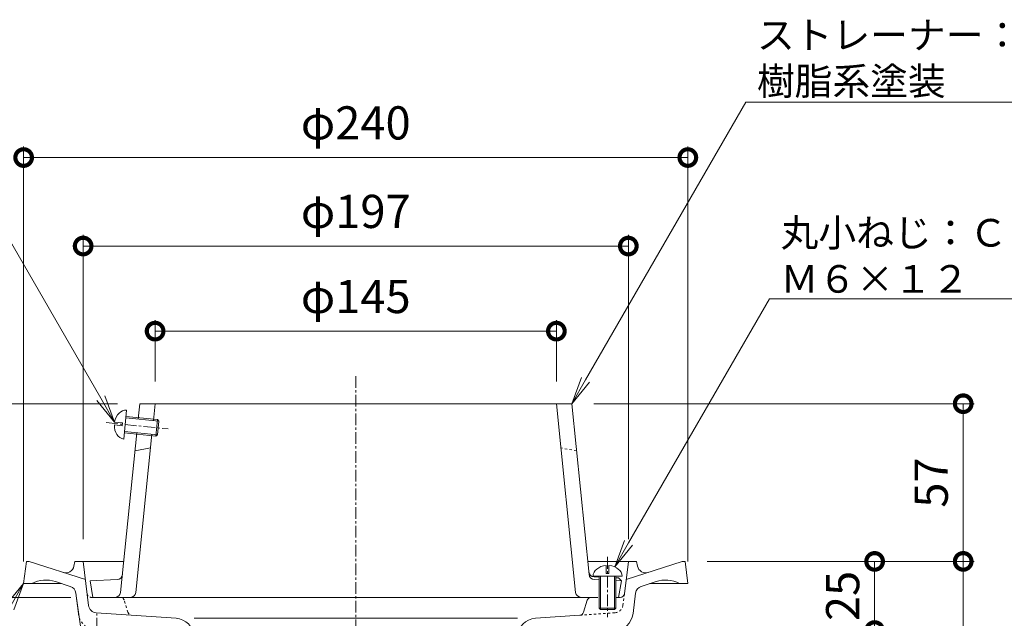
# Model space of a CAD drawing. Units: millimetres. Extents: x -301 to 506, y 18 to 821.
# Drawn here: x -121 to 234, y 343 to 560 of the extents above; entities that cross this region are included whole.
import ezdxf
from ezdxf import colors
from ezdxf.entities.mleader import LeaderData, LeaderLine
from ezdxf.math import Vec2, Vec3

# ---------------------------------------------------------------- set-up
doc = ezdxf.new("R2010")
doc.units = ezdxf.units.MM
doc.linetypes.add('中心線（短）', pattern=[6.773333, 4.233333, -0.846667, 0.846667, -0.846667])
doc.linetypes.add('点線（標準）', pattern=[1.693333, 0.846667, -0.846667])
for name, color, linetype, lineweight in [('(K)アンカー', 3, 'Continuous', 9), ('(K)ストレーナー', 6, 'Continuous', 9), ('(K)丸小ねじ', 4, 'Continuous', 9), ('(K)寸法', 7, 'Continuous', 9), ('(K)引出線', 7, 'Continuous', 9), ('(K)本体', 3, 'Continuous', 9)]:
    doc.layers.add(name, color=color, linetype=linetype, lineweight=lineweight)
doc.styles.add('(K)MSゴシック', font='txt')
doc.styles.add('文字_異尺度_H2.5', font='txt', dxfattribs={"height": 2.5})
doc.dimstyles.new('KAD-1', dxfattribs={"dimtxt": 3, "dimasz": 3, "dimexe": 1, "dimexo": 2, "dimgap": 1, "dimtad": 1, "dimdec": 1, "dimdsep": 46, "dimtxsty": '(K)MSゴシック', "dimblk": 'DOTSMALL', "dimcen": 0, "dimclrd": 7, "dimclre": 256, "dimclrt": 2, "dimadec": 1, "dimazin": 2, "dimtfac": 1, "dimtdec": 1, "dimtmove": 0, "dimatfit": 3, "dimldrblk": 'DOTSMALL', "dimfxl": 1, "dimtfill": 1, "dimlwd": 9, "dimlwe": -1, "dimarcsym": 0})

# ---------------------------------------------------------------- blocks, each defined once
blk = doc.blocks.new('_DotSmall')
at = {"color": 0, "linetype": 'ByBlock', "const_width": 0.5}
blk.add_lwpolyline([(-0.0625, 0, 1), (0.0625, 0, 1)], format="xyb", close=True, dxfattribs=at)
blk = doc.blocks.new('*D43')
at = {"layer": '(K)寸法', "transparency": 16777216}
for p, q in [((-120, 364), (-120, 514)), ((120, 364), (120, 514))]:
    blk.add_line(p, q, dxfattribs=at)
at = {"layer": '(K)寸法', "color": 7, "lineweight": 9, "transparency": 16777216}
blk.add_line((-120, 510), (120, 510), dxfattribs=at)
at = {"layer": 'Defpoints', "color": 0, "transparency": 16777216}
for p in [(120, 510), (-120, 356), (120, 356)]:
    blk.add_point(p, dxfattribs=at)
at = {"layer": '(K)寸法', "color": 7, "lineweight": 9, "transparency": 16777216, "xscale": 12, "yscale": 12, "zscale": 12, "rotation": 180}
blk.add_blockref('_DotSmall', (-120, 510), dxfattribs=at)
at = {"layer": '(K)寸法', "color": 7, "lineweight": 9, "transparency": 16777216, "xscale": 12, "yscale": 12, "zscale": 12}
blk.add_blockref('_DotSmall', (120, 510), dxfattribs=at)
at = {"layer": '(K)寸法', "color": 2, "transparency": 16777216, "insert": (0, 520.97), "char_height": 12, "attachment_point": 5, "style": '(K)MSゴシック', "bg_fill": 3, "box_fill_scale": 1.1, "bg_fill_color": 256, "bg_fill_true_color": 13158600, "bg_fill_transparency": 0}
blk.add_mtext('φ240', dxfattribs=at)
blk = doc.blocks.new('*D44')
at = {"layer": '(K)寸法', "transparency": 16777216}
for p, q in [((-98.5, 372), (-98.5, 482)), ((98.5, 372), (98.5, 482))]:
    blk.add_line(p, q, dxfattribs=at)
at = {"layer": '(K)寸法', "color": 7, "lineweight": 9, "transparency": 16777216}
blk.add_line((-98.5, 478), (98.5, 478), dxfattribs=at)
at = {"layer": 'Defpoints', "color": 0, "transparency": 16777216}
for p in [(98.5, 478), (-98.5, 364), (98.5, 364)]:
    blk.add_point(p, dxfattribs=at)
at = {"layer": '(K)寸法', "color": 7, "lineweight": 9, "transparency": 16777216, "xscale": 12, "yscale": 12, "zscale": 12, "rotation": 180}
blk.add_blockref('_DotSmall', (-98.5, 478), dxfattribs=at)
at = {"layer": '(K)寸法', "color": 7, "lineweight": 9, "transparency": 16777216, "xscale": 12, "yscale": 12, "zscale": 12}
blk.add_blockref('_DotSmall', (98.5, 478), dxfattribs=at)
at = {"layer": '(K)寸法', "color": 2, "transparency": 16777216, "insert": (0, 488.97), "char_height": 12, "attachment_point": 5, "style": '(K)MSゴシック', "bg_fill": 3, "box_fill_scale": 1.1, "bg_fill_color": 256, "bg_fill_true_color": 13158600, "bg_fill_transparency": 0}
blk.add_mtext('φ197', dxfattribs=at)
blk = doc.blocks.new('*D45')
at = {"layer": '(K)寸法', "transparency": 16777216}
for p, q in [((-72.5, 429), (-72.5, 451.24)), ((72.5, 429), (72.5, 451.24))]:
    blk.add_line(p, q, dxfattribs=at)
at = {"layer": '(K)寸法', "color": 7, "lineweight": 9, "transparency": 16777216}
blk.add_line((-72.5, 447.24), (72.5, 447.24), dxfattribs=at)
at = {"layer": 'Defpoints', "color": 0, "transparency": 16777216}
for p in [(72.5, 447.24), (-72.5, 421), (72.5, 421)]:
    blk.add_point(p, dxfattribs=at)
at = {"layer": '(K)寸法', "color": 7, "lineweight": 9, "transparency": 16777216, "xscale": 12, "yscale": 12, "zscale": 12, "rotation": 180}
blk.add_blockref('_DotSmall', (-72.5, 447.24), dxfattribs=at)
at = {"layer": '(K)寸法', "color": 7, "lineweight": 9, "transparency": 16777216, "xscale": 12, "yscale": 12, "zscale": 12}
blk.add_blockref('_DotSmall', (72.5, 447.24), dxfattribs=at)
at = {"layer": '(K)寸法', "color": 2, "transparency": 16777216, "insert": (0, 458.21), "char_height": 12, "attachment_point": 5, "style": '(K)MSゴシック', "bg_fill": 3, "box_fill_scale": 1.1, "bg_fill_color": 256, "bg_fill_true_color": 13158600, "bg_fill_transparency": 0}
blk.add_mtext('φ145', dxfattribs=at)
blk = doc.blocks.new('_Open')
at = {"color": 0, "linetype": 'ByBlock', "lineweight": -2}
for p, q in [((-1, 0.167), (0, 0)), ((-1, -0.167), (0, 0)), ((0, 0), (-1, 0))]:
    blk.add_line(p, q, dxfattribs=at)
blk = doc.blocks.new('*D46')
at = {"layer": '(K)寸法', "transparency": 16777216}
for p, q in [((-86.03, 421), (-142.11, 421)), ((-103, 351), (-142.11, 351))]:
    blk.add_line(p, q, dxfattribs=at)
at = {"layer": '(K)寸法', "color": 7, "lineweight": 9, "transparency": 16777216}
blk.add_line((-138.11, 421), (-138.11, 351), dxfattribs=at)
at = {"layer": 'Defpoints', "color": 0, "transparency": 16777216}
for p in [(-78.03, 421), (-138.11, 351), (-95, 351)]:
    blk.add_point(p, dxfattribs=at)
at = {"layer": '(K)寸法', "color": 7, "lineweight": 9, "transparency": 16777216, "xscale": 12, "yscale": 12, "zscale": 12}
for p, rotation in [((-138.11, 421), 90), ((-138.11, 351), 270)]:
    blk.add_blockref('_DotSmall', p, dxfattribs=dict(at, rotation=rotation))
at = {"layer": '(K)寸法', "color": 2, "transparency": 16777216, "insert": (-148.11, 386), "char_height": 12, "attachment_point": 5, "rotation": 90, "style": '(K)MSゴシック', "bg_fill": 3, "box_fill_scale": 1.1, "bg_fill_color": 256, "bg_fill_true_color": 13158600, "bg_fill_transparency": 0}
blk.add_mtext('70', dxfattribs=at)
blk = doc.blocks.new('*D48')
at = {"layer": '(K)寸法', "transparency": 16777216}
for p, q in [((127, 364), (223.5, 364)), ((208, 284), (223.5, 284))]:
    blk.add_line(p, q, dxfattribs=at)
at = {"layer": '(K)寸法', "color": 7, "lineweight": 9, "transparency": 16777216}
blk.add_line((219.5, 284), (219.5, 364), dxfattribs=at)
at = {"layer": 'Defpoints', "color": 0, "transparency": 16777216}
for p in [(119, 364), (219.5, 364), (200, 284)]:
    blk.add_point(p, dxfattribs=at)
at = {"layer": '(K)寸法', "color": 7, "lineweight": 9, "transparency": 16777216, "xscale": 12, "yscale": 12, "zscale": 12}
for p, rotation in [((219.5, 364), 90), ((219.5, 284), 270)]:
    blk.add_blockref('_DotSmall', p, dxfattribs=dict(at, rotation=rotation))
at = {"layer": '(K)寸法', "color": 2, "transparency": 16777216, "insert": (209.5, 324), "char_height": 12, "attachment_point": 5, "rotation": 90, "style": '(K)MSゴシック', "bg_fill": 3, "box_fill_scale": 1.1, "bg_fill_color": 256, "bg_fill_true_color": 13158600, "bg_fill_transparency": 0}
blk.add_mtext('Ｃ', dxfattribs=at)
blk = doc.blocks.new('*D49')
at = {"layer": '(K)寸法', "transparency": 16777216}
for p, q in [((86.03, 421), (223.5, 421)), ((127, 364), (223.5, 364))]:
    blk.add_line(p, q, dxfattribs=at)
at = {"layer": '(K)寸法', "color": 7, "lineweight": 9, "transparency": 16777216}
blk.add_line((219.5, 364), (219.5, 421), dxfattribs=at)
at = {"layer": 'Defpoints', "color": 0, "transparency": 16777216}
for p in [(78.03, 421), (219.5, 421), (119, 364)]:
    blk.add_point(p, dxfattribs=at)
at = {"layer": '(K)寸法', "color": 7, "lineweight": 9, "transparency": 16777216, "xscale": 12, "yscale": 12, "zscale": 12}
for p, rotation in [((219.5, 421), 90), ((219.5, 364), 270)]:
    blk.add_blockref('_DotSmall', p, dxfattribs=dict(at, rotation=rotation))
at = {"layer": '(K)寸法', "color": 2, "transparency": 16777216, "insert": (209.5, 392.5), "char_height": 12, "attachment_point": 5, "rotation": 90, "style": '(K)MSゴシック', "bg_fill": 3, "box_fill_scale": 1.1, "bg_fill_color": 256, "bg_fill_true_color": 13158600, "bg_fill_transparency": 0}
blk.add_mtext('57', dxfattribs=at)
blk = doc.blocks.new('*D50')
at = {"layer": '(K)寸法', "color": 7, "lineweight": 9, "transparency": 16777216}
blk.add_line((187.5, 339), (187.5, 364), dxfattribs=at)
at = {"layer": '(K)寸法', "transparency": 16777216}
for p, q in [((195.5, 364), (191.5, 364)), ((90.5, 339), (191.5, 339))]:
    blk.add_line(p, q, dxfattribs=at)
at = {"layer": 'Defpoints', "color": 0, "transparency": 16777216}
for p in [(187.5, 364), (187.5, 364), (82.5, 339)]:
    blk.add_point(p, dxfattribs=at)
at = {"layer": '(K)寸法', "color": 7, "lineweight": 9, "transparency": 16777216, "xscale": 12, "yscale": 12, "zscale": 12}
for p, rotation in [((187.5, 364), 90), ((187.5, 339), 270)]:
    blk.add_blockref('_DotSmall', p, dxfattribs=dict(at, rotation=rotation))
at = {"layer": '(K)寸法', "color": 2, "transparency": 16777216, "insert": (177.5, 351.5), "char_height": 12, "attachment_point": 5, "rotation": 90, "style": '(K)MSゴシック', "bg_fill": 3, "box_fill_scale": 1.1, "bg_fill_color": 256, "bg_fill_true_color": 13158600, "bg_fill_transparency": 0}
blk.add_mtext('25', dxfattribs=at)

msp = doc.modelspace()

# ---------------------------------------------------------------- linework, layer by layer
at = {"layer": '(K)アンカー', "color": 7, "linetype": '中心線（短）', "lineweight": 9}
msp.add_line((-93.5, 319), (-93.5, 345), dxfattribs=at)
at = {"layer": '(K)ストレーナー', "color": 6, "linetype": 'Continuous', "lineweight": 9}
for p, q in [((-78.59, 415.49), (-78.03, 421)), ((78.03, 421), (-78.03, 421)), ((-73.12, 414.93), (-72.5, 421)), ((79.45, 352.8), (72.5, 421)), ((84.32, 359.22), (78.03, 421)), ((-84.98, 352.8), (-79.1, 410.51)), ((-79.45, 352.8), (-73.63, 409.96)), ((-79.76, 404), (-74.13, 405)), ((-86.23, 357.42), (-96, 357)), ((-95, 351), (-96, 357)), ((86.13, 358.39), (88, 358.3)), ((86.23, 357.42), (88, 357.35)), ((94, 358.04), (95, 358)), ((94, 357.09), (96, 357)), ((96, 357), (95, 358)), ((95, 351), (96, 357)), ((87.5, 351), (-95, 351)), ((95, 351), (94, 351))]:
    msp.add_line(p, q, dxfattribs=at)
at = {"layer": '(K)ストレーナー', "color": 6, "linetype": '点線（標準）', "lineweight": 9}
msp.add_line((79.76, 404), (74.13, 405), dxfattribs=at)
at = {"layer": '(K)ストレーナー', "color": 6, "linetype": 'Continuous', "lineweight": 9}
for centre, start, end in [((86.22, 360.38), 185.8199, 267.5101), ((-86.31, 359.42), 272.4899, 354.1801), ((86.31, 359.42), 185.8199, 267.5101), ((-86.97, 353), 270, 354.1813), ((-81.44, 353), 270, 354.1813), ((81.44, 353), 185.8187, 270)]:
    msp.add_arc(centre, 2, start, end, dxfattribs=at)
at = {"layer": '(K)丸小ねじ', "color": 4, "linetype": 'Continuous', "lineweight": 9}
for p, q in [((-83.85, 408.23), (-82.79, 418.68)), ((-83.02, 416.44), (-71.58, 415.27)), ((-87.23, 413.35), (-84.37, 413.06)), ((-87.13, 414.35), (-84.26, 414.05)), ((-84.37, 413.06), (-84.26, 414.05)), ((-83.07, 415.94), (-71.13, 414.73)), ((-72.18, 409.31), (-71.58, 415.27)), ((-71.64, 409.75), (-71.13, 414.73)), ((-71.58, 415.27), (-71.13, 414.73)), ((-83.62, 410.47), (-72.18, 409.31)), ((-83.57, 410.97), (-71.64, 409.75)), ((-72.18, 409.31), (-71.64, 409.75)), ((90.5, 362.5), (90.5, 359.62)), ((90.5, 359.62), (91.5, 359.62)), ((91.5, 362.5), (91.5, 359.62)), ((85.75, 358.62), (96.25, 358.62)), ((88, 358.62), (88, 347.12)), ((88.5, 358.62), (88.5, 346.62)), ((93.5, 358.62), (93.5, 346.62)), ((94, 358.62), (94, 347.12)), ((88, 347.12), (94, 347.12)), ((88, 347.12), (88.5, 346.62)), ((88.5, 346.62), (93.5, 346.62)), ((94, 347.12), (93.5, 346.62))]:
    msp.add_line(p, q, dxfattribs=at)
at = {"layer": '(K)丸小ねじ', "color": 4, "linetype": '中心線（短）', "lineweight": 9}
for p, q in [((-90.18, 414.16), (-67.75, 411.87)), ((91, 365.59), (91, 343.88))]:
    msp.add_line(p, q, dxfattribs=at)
at = {"layer": '(K)丸小ねじ', "color": 4, "linetype": 'Continuous', "lineweight": 9}
for centre, major_axis, start_param, end_param in [((-83.32, 413.46), (0.53, 5.22), 0, 1.475408), ((-83.32, 413.46), (0.53, 5.22), 1.666184, 3.141593), ((91, 358.62), (5.25, 0), 1.666184, 3.141593), ((91, 358.62), (5.25, 0), 0, 1.475408)]:
    msp.add_ellipse(centre, major_axis=major_axis, ratio=0.7428, start_param=start_param, end_param=end_param, dxfattribs=at)
at = {"layer": '(K)本体', "color": 7, "linetype": '中心線（短）', "lineweight": 9}
msp.add_line((0, 431), (0, 194), dxfattribs=at)
at = {"layer": '(K)本体', "color": 3, "linetype": 'Continuous', "lineweight": 9}
for p, q in [((-119, 364), (-120, 356)), ((-119, 364), (-118, 364)), ((-97.69, 357.4), (-118, 364)), ((-101.84, 362.28), (-101.5, 364)), ((-101.5, 364), (-83.84, 364)), ((-96.54, 348.07), (-98.5, 364)), ((83.84, 364), (101.5, 364)), ((97.07, 352.32), (98.5, 364)), ((97.69, 357.4), (118, 364)), ((101.84, 362.28), (101.5, 364)), ((119, 364), (118, 364)), ((119, 364), (120, 356)), ((-120, 356), (-106.32, 356)), ((-103.17, 354.97), (-108.51, 356.71)), ((102.82, 354.86), (108.51, 356.71)), ((120, 356), (106.32, 356)), ((-100.22, 345.15), (-101.12, 352.49)), ((100.22, 345.15), (101.12, 352.49)), ((-98.68, 335.29), (-101, 351.54)), ((82.31, 345.59), (83.67, 349.95)), ((95.58, 351), (94, 351)), ((-64.91, 343.42), (-93.78, 345.44)), ((58.41, 343.42), (-58.41, 343.42)), ((80.98, 344.55), (64.91, 343.42))]:
    msp.add_line(p, q, dxfattribs=at)
at = {"layer": '(K)本体', "color": 3, "linetype": '点線（標準）', "lineweight": 9}
for p, q in [((96.54, 348.07), (97.07, 352.32)), ((-95.58, 351), (-85.1, 351)), ((-82.31, 345.59), (-83.67, 349.95)), ((80.98, 344.55), (93.78, 345.44))]:
    msp.add_line(p, q, dxfattribs=at)
at = {"layer": '(K)本体', "color": 3, "linetype": 'Continuous', "lineweight": 9}
for centre, radius, start, end in [((-104.78, 362.86), 3, 252.0002, 348.7693), ((104.78, 362.86), 3, 191.2307, 287.9998), ((-111.91, 346.25), 11, 72, 117.569), ((111.91, 346.25), 11, 62.431, 108), ((-104.09, 352.12), 3, 7.0004, 72.0002), ((95.58, 352.5), 1.5, 270, 352.9988), ((104.09, 352.12), 3, 107.9998, 172.9996), ((85.1, 349.5), 1.5, 90, 162.5983), ((-93.27, 346), 7, 187.0001, 199.0138), ((-93.57, 348.43), 3, 187.0001, 266.0002), ((80.87, 346.04), 1.5, 274.0012, 342.5983), ((93.27, 346), 7, 270, 352.9999), ((-65.39, 336.44), 7, 4.1849, 86), ((65.39, 336.44), 7, 94, 175.8151)]:
    msp.add_arc(centre, radius, start, end, dxfattribs=at)
at = {"layer": '(K)本体', "color": 3, "linetype": '点線（標準）', "lineweight": 9}
for centre, radius, start, end in [((-95.58, 352.5), 1.5, 187.0012, 270), ((-85.1, 349.5), 1.5, 17.4017, 90), ((-80.87, 346.04), 1.5, 197.4017, 265.9988), ((93.57, 348.43), 3, 273.9998, 352.9999), ((-93.27, 346), 7, 199.0138, 270)]:
    msp.add_arc(centre, radius, start, end, dxfattribs=at)

# ---------------------------------------------------------------- next in the draw order: dimensions: what is measured, and where the dimension line sits
at = {"layer": '(K)寸法'}
dim = msp.add_linear_dim(base=(120, 510), p1=(-120, 356), p2=(120, 356), text='φ<>', dimstyle='KAD-1', dxfattribs=at)
dim.commit()
dim.dimension.update_dxf_attribs({"geometry": '*D43', "text_midpoint": (0, 520.97)})

# ---------------------------------------------------------------- next in the draw order: dimensions: what is measured, and where the dimension line sits
dim = msp.add_linear_dim(base=(98.5, 478), p1=(-98.5, 364), p2=(98.5, 364), text='φ<>', dimstyle='KAD-1', dxfattribs=at)
dim.commit()
dim.dimension.update_dxf_attribs({"geometry": '*D44', "text_midpoint": (0, 488.97)})

# ---------------------------------------------------------------- next in the draw order: dimensions: what is measured, and where the dimension line sits
dim = msp.add_linear_dim(base=(72.5, 447.24), p1=(-72.5, 421), p2=(72.5, 421), text='φ<>', dimstyle='KAD-1', dxfattribs=at)
dim.commit()
dim.dimension.update_dxf_attribs({"geometry": '*D45', "text_midpoint": (0, 458.21)})

# ---------------------------------------------------------------- next in the draw order: leaders
at = {"layer": '(K)引出線'}
ml = msp.add_multileader_mtext('Standard', dxfattribs=at)
ml.set_content('丸小ねじ：Ｃ２７００Ｗ\\PＭ６×１２', color=2, style='文字_異尺度_H2.5')
ml.set_leader_properties(color=7, linetype='Continuous', lineweight=9)
ml.set_arrow_properties(name='OPEN')
ml.build(insert=Vec2(0, 0))
ml.multileader.update_dxf_attribs({"has_dogleg": 0, "text_left_attachment_type": 5, "text_right_attachment_type": 5, "arrow_head_size": 10, "scale": 4})
ctx = ml.context
ctx.base_point, ctx.scale, ctx.char_height, ctx.arrow_head_size, ctx.landing_gap_size, ctx.plane_origin = Vec3(-295.73, 516.14), 4, 10, 10, 4, Vec3(-87.13, 414.35)
ctx.left_attachment, ctx.right_attachment = 5, 5
notes = []
notes.append((ctx, [(0, (1, 1, 0), (-113.9, 516.14), (-1, 0), 32, [(0, [(-87.13, 414.35)], 0, [])])]))
ctx.mtext.insert, ctx.mtext.flow_direction = Vec3(-291.73, 545.06), 5
ml = msp.add_multileader_mtext('Standard', dxfattribs=at)
ml.set_content('丸小ねじ：Ｃ２７００Ｗ\\PＭ６×１２', color=2, style='文字_異尺度_H2.5')
ml.set_leader_properties(color=7, linetype='Continuous', lineweight=9)
ml.set_arrow_properties(name='OPEN')
ml.build(insert=Vec2(0, 0))
ml.multileader.update_dxf_attribs({"has_dogleg": 0, "text_left_attachment_type": 5, "text_right_attachment_type": 5, "arrow_head_size": 10, "scale": 4})
ctx = ml.context
ctx.base_point, ctx.scale, ctx.char_height, ctx.arrow_head_size, ctx.landing_gap_size, ctx.plane_origin = Vec3(149.53, 458.87), 4, 10, 10, 4, Vec3(93.6, 362)
ctx.left_attachment, ctx.right_attachment = 5, 5
notes.append((ctx, [(0, (1, 1, 0), (117.53, 458.87), (1, 0), 32, [(0, [(93.6, 362)], 0, [])])]))
ctx.mtext.insert, ctx.mtext.flow_direction = Vec3(153.53, 487.79), 5
for ctx, leaders in notes:
    for number, flags, end, landing, length, lines in leaders:
        leader = LeaderData()
        leader.index, (leader.has_last_leader_line, leader.has_dogleg_vector, leader.attachment_direction) = number, flags
        leader.last_leader_point, leader.dogleg_vector, leader.dogleg_length = Vec3(end), Vec3(landing), length
        for number, points, colour, breaks in lines:
            line = LeaderLine()
            line.index, line.vertices, line.color, line.breaks = number, Vec3.list(points), colors.encode_raw_color(colour), breaks
            leader.lines.append(line)
        ctx.leaders.append(leader)

# ---------------------------------------------------------------- next in the draw order: dimensions: what is measured, and where the dimension line sits
at = {"layer": '(K)寸法'}
dim = msp.add_linear_dim(base=(-138.11, 351), p1=(-78.03, 421), p2=(-95, 351), angle=90, dimstyle='KAD-1', dxfattribs=at)
dim.commit()
dim.dimension.update_dxf_attribs({"geometry": '*D46', "text_midpoint": (-148.11, 386)})
dim = msp.add_linear_dim(base=(219.5, 364), p1=(200, 284), p2=(119, 364), angle=90, text='Ｃ', dimstyle='KAD-1', dxfattribs=at)
dim.commit()
dim.dimension.update_dxf_attribs({"geometry": '*D48', "text_midpoint": (209.5, 324)})

# ---------------------------------------------------------------- next in the draw order: leaders
at = {"layer": '(K)引出線'}
ml = msp.add_multileader_mtext('Standard', dxfattribs=at)
ml.set_content('ストレーナー：ＦＣ１５０\\P樹脂系塗装', color=2, style='文字_異尺度_H2.5')
ml.set_leader_properties(color=7, linetype='Continuous', lineweight=9)
ml.set_arrow_properties(name='OPEN')
ml.build(insert=Vec2(0, 0))
ml.multileader.update_dxf_attribs({"has_dogleg": 0, "text_left_attachment_type": 5, "text_right_attachment_type": 5, "arrow_head_size": 10, "scale": 4})
ctx = ml.context
ctx.base_point, ctx.scale, ctx.char_height, ctx.arrow_head_size, ctx.landing_gap_size, ctx.plane_origin = Vec3(140.96, 530), 4, 10, 10, 4, Vec3(78.03, 421)
ctx.left_attachment, ctx.right_attachment = 5, 5
notes = []
notes.append((ctx, [(0, (1, 1, 0), (108.96, 530), (1, 0), 32, [(0, [(78.03, 421)], 0, [])])]))
ctx.mtext.insert, ctx.mtext.flow_direction = Vec3(144.96, 559.28), 5
for ctx, leaders in notes:
    for number, flags, end, landing, length, lines in leaders:
        leader = LeaderData()
        leader.index, (leader.has_last_leader_line, leader.has_dogleg_vector, leader.attachment_direction) = number, flags
        leader.last_leader_point, leader.dogleg_vector, leader.dogleg_length = Vec3(end), Vec3(landing), length
        for number, points, colour, breaks in lines:
            line = LeaderLine()
            line.index, line.vertices, line.color, line.breaks = number, Vec3.list(points), colors.encode_raw_color(colour), breaks
            leader.lines.append(line)
        ctx.leaders.append(leader)

# ---------------------------------------------------------------- next in the draw order: dimensions: what is measured, and where the dimension line sits
at = {"layer": '(K)寸法'}
dim = msp.add_linear_dim(base=(219.5, 421), p1=(119, 364), p2=(78.03, 421), angle=90, dimstyle='KAD-1', dxfattribs=at)
dim.commit()
dim.dimension.update_dxf_attribs({"geometry": '*D49', "text_midpoint": (209.5, 392.5)})

# ---------------------------------------------------------------- next in the draw order: leaders
at = {"layer": '(K)引出線'}
ml = msp.add_multileader_mtext('Standard', dxfattribs=at)
ml.set_content('本体：ＦＣ１５０\\P樹脂系塗装', color=2, style='文字_異尺度_H2.5')
ml.set_leader_properties(color=7, linetype='Continuous', lineweight=9)
ml.set_arrow_properties(name='OPEN')
ml.build(insert=Vec2(0, 0))
ml.multileader.update_dxf_attribs({"has_dogleg": 0, "text_left_attachment_type": 5, "text_right_attachment_type": 5, "arrow_head_size": 10, "scale": 4})
ctx = ml.context
ctx.base_point, ctx.scale, ctx.char_height, ctx.arrow_head_size, ctx.landing_gap_size, ctx.plane_origin = Vec3(-255.91, 308.62), 4, 10, 10, 4, Vec3(-120, 356)
ctx.left_attachment, ctx.right_attachment = 5, 5
notes = []
notes.append((ctx, [(0, (1, 1, 0), (-115.35, 308.62), (-1, 0), 32, [(0, [(-120, 356)], 0, [])])]))
ctx.mtext.insert, ctx.mtext.flow_direction = Vec3(-251.91, 338.45), 5
for ctx, leaders in notes:
    for number, flags, end, landing, length, lines in leaders:
        leader = LeaderData()
        leader.index, (leader.has_last_leader_line, leader.has_dogleg_vector, leader.attachment_direction) = number, flags
        leader.last_leader_point, leader.dogleg_vector, leader.dogleg_length = Vec3(end), Vec3(landing), length
        for number, points, colour, breaks in lines:
            line = LeaderLine()
            line.index, line.vertices, line.color, line.breaks = number, Vec3.list(points), colors.encode_raw_color(colour), breaks
            leader.lines.append(line)
        ctx.leaders.append(leader)

# ---------------------------------------------------------------- next in the draw order: dimensions: what is measured, and where the dimension line sits
at = {"layer": '(K)寸法'}
dim = msp.add_linear_dim(base=(187.5, 364), p1=(82.5, 339), p2=(187.5, 364), angle=90, dimstyle='KAD-1', dxfattribs=at)
dim.commit()
dim.dimension.update_dxf_attribs({"geometry": '*D50', "text_midpoint": (177.5, 351.5)})

doc.saveas('drawing.dxf')
